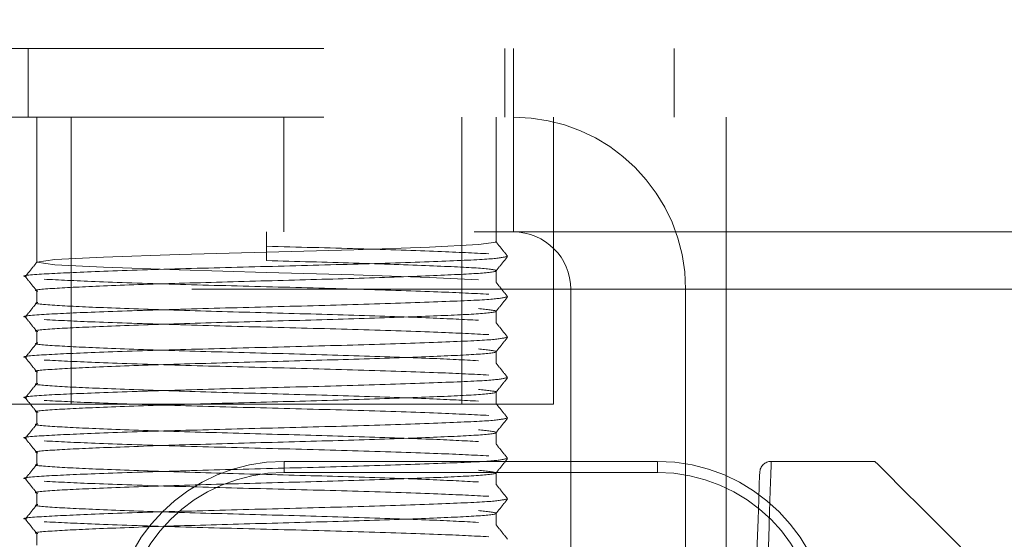
# Model space of a CAD drawing. Units: millimetres. Extents: x 0 to 420, y 0 to 297.
# Drawn here: x 242 to 242, y 88 to 88 of the extents above; entities that cross this region are included whole.
import ezdxf

# ---------------------------------------------------------------- set-up
doc = ezdxf.new("R2010")
doc.units = ezdxf.units.MM
doc.linetypes.add('HIDDEN', pattern=[1.905, 1.27, -0.635])
doc.layers.add('DIMENSIONS', color=7, linetype='Continuous')
doc.styles.add('SLDTEXTSTYLE0', font='TXT', dxfattribs={"width": 0.7})
doc.dimstyles.new('SLDDIMSTYLE0', dxfattribs={"dimtxt": 3.694289, "dimasz": 3.556, "dimexe": 0, "dimexo": 0.0625, "dimgap": 0.923572, "dimtad": 1, "dimdec": 0, "dimlfac": 20, "dimrnd": 1e-09, "dimzin": 12, "dimdsep": 46, "dimtxsty": 'SLDTEXTSTYLE0', "dimblk1": 'CLOSED', "dimblk2": 'CLOSED', "dimsah": 1, "dimcen": 0.09, "dimadec": 0, "dimazin": 3, "dimtfac": 1, "dimtdec": 0, "dimtofl": 0, "dimtmove": 0, "dimatfit": 3, "dimldrblk": 'CLOSED', "dimfxl": 0, "dimfrac": 2, "dimtolj": 1, "dimtzin": 12, "dimarcsym": 0})

# ---------------------------------------------------------------- blocks, each defined once
blk = doc.blocks.new('_CLOSED')
at = {"color": 0, "linetype": 'ByBlock', "lineweight": -2}
for p, q in [((-1, 0.166667), (0, 0)), ((-1, 0.166667), (-1, -0.166667)), ((0, 0), (-1, -0.166667)), ((0, 0), (-1, 0))]:
    blk.add_line(p, q, dxfattribs=at)
blk = doc.blocks.new('_D_7')
at = {"layer": 'DIMENSIONS'}
for p, q in [((245.2561, 119.12315), (258.22005, 119.12315)), ((257.22005, 83.09815), (257.22005, 119.12315)), ((248.2301, 105.59797), (248.2301, 106.48726)), ((248.2301, 106.48726), (252.74663, 106.48726)), ((252.74663, 106.48726), (252.74663, 105.59797)), ((248.2301, 98.05244), (248.2301, 97.16315)), ((252.74663, 97.16315), (252.74663, 98.05244)), ((248.2301, 97.16315), (252.74663, 97.16315)), ((241.46646, 83.09815), (258.22005, 83.09815))]:
    blk.add_line(p, q, dxfattribs=at)
at = {"layer": 'DIMENSIONS', "xscale": 3.556, "yscale": 3.556}
for p, rotation in [((257.22005, 119.12315), 90.0000000000004), ((257.22005, 83.09815), 270.0000000000004)]:
    blk.add_blockref('_CLOSED', p, dxfattribs=dict(at, rotation=rotation))
at = {"layer": 'DIMENSIONS', "char_height": 2.910417, "attachment_point": 1, "rotation": 90, "style": 'SLDTEXTSTYLE0'}
for s, insert in [('28.4', (248.99491, 98.05244)), ('721', (253.46833, 98.59141))]:
    blk.add_mtext(s, dxfattribs=dict(at, insert=insert))

msp = doc.modelspace()

# ---------------------------------------------------------------- linework, layer by layer
at = {"color": 7, "linetype": 'HIDDEN', "lineweight": 18}
for p, q in [((243.71646, 88.19315), (227.41646, 88.19315)), ((241.55396, 88.19315), (241.55396, 88.13315)), ((241.96896, 88.13315), (241.96896, 88.19315)), ((241.97646, 88.13315), (241.97646, 88.19315)), ((242.11646, 88.13315), (242.11646, 88.19315)), ((243.71646, 88.13315), (227.41646, 88.13315)), ((241.56146, 88.13315), (241.56146, 88.00673)), ((241.59146, 88.13315), (241.59146, 87.88315)), ((241.77646, 88.13315), (241.77646, 88.03315)), ((241.93146, 87.88315), (241.93146, 88.13315)), ((241.96146, 88.02434), (241.96146, 88.13315)), ((241.97646, 88.03315), (241.97646, 88.13315)), ((242.01146, 87.88315), (242.01146, 88.13315)), ((242.16181, 88.13315), (242.16181, 88.03315)), ((240.03717, 88.03315), (242.96646, 88.03315)), ((241.76146, 88.00815), (241.76146, 88.03315)), ((242.16181, 88.03315), (242.16181, 87.98315)), ((241.96146, 87.98912), (241.96146, 87.99934)), ((242.96646, 87.98315), (240.03717, 87.98315)), ((241.56146, 87.98173), (241.56146, 87.9715)), ((242.02646, 87.98315), (242.12646, 87.98315)), ((242.02646, 85.38315), (242.02646, 87.98315)), ((242.12646, 85.38315), (242.12646, 87.98315)), ((242.9211, 87.98315), (242.16181, 87.98315)), ((242.16181, 85.38315), (242.16181, 87.98315)), ((241.96146, 87.95389), (241.96146, 87.96412)), ((241.56146, 87.9465), (241.56146, 87.93628)), ((241.96146, 87.91866), (241.96146, 87.92889)), ((241.56146, 87.91128), (241.56146, 87.90105)), ((241.96146, 87.88343), (241.96146, 87.89366)), ((242.01146, 87.88315), (241.51146, 87.88315)), ((241.56146, 87.87605), (241.56146, 87.86582)), ((241.96146, 87.84821), (241.96146, 87.85843)), ((241.56146, 87.84082), (241.56146, 87.83059)), ((241.77681, 87.8235), (241.77681, 87.83315)), ((241.77681, 87.83315), (242.10181, 87.83315)), ((241.77681, 87.8235), (241.77681, 87.83315)), ((242.10181, 87.83315), (242.10181, 87.8235)), ((242.10181, 87.83315), (242.10181, 87.8235)), ((242.10181, 87.8235), (242.10181, 87.83315)), ((242.10181, 87.8235), (242.10181, 87.83315)), ((242.20095, 87.83315), (242.2913, 87.83315)), ((242.10181, 87.8235), (241.77681, 87.8235)), ((241.96146, 87.81298), (241.96146, 87.82321)), ((241.56146, 87.80559), (241.56146, 87.79537)), ((241.96146, 87.77775), (241.96146, 87.78798)), ((241.56146, 87.77037), (241.56146, 87.76014))]:
    msp.add_line(p, q, dxfattribs=at)
at = {"color": 7, "linetype": 'HIDDEN', "lineweight": 18, "flags": 128}
for points in [[(241.96064, 88.02446), (241.96146, 88.02434), (241.94593, 88.02208), (241.90352, 88.02002), (241.83746, 88.01769), (241.76146, 88.01554), (241.68545, 88.01338), (241.61939, 88.01106), (241.57698, 88.009), (241.56146, 88.00673), (241.57698, 88.00446), (241.61939, 88.0024), (241.68545, 88.00008), (241.76146, 87.99792), (241.83746, 87.99577), (241.90352, 87.99344), (241.94593, 87.99138), (241.94593, 87.99138)], [(242.20095, 87.83315), (242.20086, 87.83027), (242.20058, 87.82173), (242.20013, 87.80787), (242.19952, 87.78922), (242.19878, 87.76649), (242.19794, 87.74055), (242.19702, 87.71241), (242.19606, 87.68315)], [(242.2913, 87.83315), (242.29398, 87.83047), (242.30192, 87.82252), (242.31485, 87.8096), (242.3323, 87.79215), (242.35364, 87.77081), (242.37811, 87.74634)], [(242.18607, 87.6835), (242.18702, 87.71081), (242.18794, 87.73707), (242.18879, 87.76128), (242.18953, 87.78249), (242.19014, 87.79991), (242.19059, 87.81284), (242.19087, 87.82081), (242.19096, 87.8235)]]:
    msp.add_lwpolyline(points, dxfattribs=at)
at = {"color": 7, "linetype": 'HIDDEN', "lineweight": 18}
for centre, radius, start, end in [((241.97646, 87.98315), 0.15, 0, 90), ((241.97646, 87.98315), 0.05, 0, 90), ((241.77681, 87.68315), 0.15, 90, 180), ((242.10181, 87.68315), 0.15, 0, 90), ((242.20095, 87.82315), 0.01, 90, 178), ((241.77681, 87.6835), 0.14, 90, 180), ((242.10181, 87.6835), 0.14, 0, 90)]:
    msp.add_arc(centre, radius, start, end, dxfattribs=at)
for points, knots in [([(241.76146, 88.02065), (241.78863, 88.01995), (241.84368, 88.01852), (241.91507, 88.01614), (241.94197, 88.01478), (241.95515, 88.01411)], [0, 0, 0, 0, 0.33202, 0.672723, 1, 1, 1, 1]), ([(241.9714, 88.01198), (241.96973, 88.01406), (241.9664, 88.01823), (241.96306, 88.0224), (241.9614, 88.02449)], [0, 0, 0, 0, 0.500015, 1, 1, 1, 1]), ([(241.97051, 88.01171), (241.96742, 88.01098), (241.96115, 88.0095), (241.91327, 88.00756), (241.84415, 88.00516), (241.76138, 88.00304), (241.67906, 88.00091), (241.60857, 87.99851), (241.56464, 87.99654), (241.54603, 87.99494), (241.55207, 87.99414), (241.55241, 87.9941)], [0, 0, 0, 0, 0.118886, 0.241209, 0.36855, 0.492646, 0.616741, 0.744082, 0.866405, 0.992646, 1, 1, 1, 1]), ([(241.9614, 87.9992), (241.96306, 88.00129), (241.9664, 88.00546), (241.96973, 88.00962), (241.9714, 88.01171)], [0, 0, 0, 0, 0.499985, 1, 1, 1, 1]), ([(241.56151, 88.00687), (241.55985, 88.00479), (241.55651, 88.00062), (241.55318, 87.99645), (241.55151, 87.99436)], [0, 0, 0, 0, 0.500007, 1, 1, 1, 1]), ([(241.76146, 88.00815), (241.78744, 88.00745), (241.84008, 88.00603), (241.90648, 88.00363), (241.95098, 88.00164), (241.96677, 87.99934), (241.95098, 87.99704), (241.90647, 87.99506), (241.8401, 87.99266), (241.76141, 87.99054), (241.68298, 87.98841), (241.61585, 87.98601), (241.57404, 87.98404), (241.55629, 87.98245), (241.56199, 87.98165), (241.56228, 87.98161)], [0, 0, 0, 0, 0.082365, 0.166883, 0.248071, 0.331859, 0.415648, 0.496835, 0.581354, 0.663719, 0.746083, 0.830601, 0.911789, 0.995578, 1, 1, 1, 1]), ([(241.55151, 87.99409), (241.55318, 87.99201), (241.55651, 87.98784), (241.55985, 87.98367), (241.56151, 87.98159)], [0, 0, 0, 0, 0.499993, 1, 1, 1, 1]), ([(241.56776, 87.99196), (241.58094, 87.99129), (241.60784, 87.98993), (241.67923, 87.98755), (241.76146, 87.98542), (241.84368, 87.9833), (241.91507, 87.98091), (241.94197, 87.97955), (241.95515, 87.97888)], [0, 0, 0, 0, 0.163639, 0.33399, 0.5, 0.66601, 0.836361, 1, 1, 1, 1]), ([(241.9714, 87.97675), (241.96973, 87.97884), (241.9664, 87.983), (241.96306, 87.98717), (241.9614, 87.98926)], [0, 0, 0, 0, 0.500015, 1, 1, 1, 1]), ([(241.97051, 87.97648), (241.96742, 87.97576), (241.96115, 87.97428), (241.91327, 87.97233), (241.84415, 87.96993), (241.76138, 87.96781), (241.67906, 87.96569), (241.60857, 87.96328), (241.56464, 87.96131), (241.54603, 87.95971), (241.55207, 87.95891), (241.55241, 87.95887)], [0, 0, 0, 0, 0.1188864, 0.2412093, 0.3685502, 0.4926459, 0.6167411, 0.744082, 0.8664049, 0.9926456, 1, 1, 1, 1]), ([(241.9614, 87.96397), (241.96306, 87.96606), (241.9664, 87.97023), (241.96973, 87.9744), (241.9714, 87.97648)], [0, 0, 0, 0, 0.499985, 1, 1, 1, 1]), ([(241.56151, 87.97164), (241.55985, 87.96956), (241.55651, 87.96539), (241.55318, 87.96122), (241.55151, 87.95914)], [0, 0, 0, 0, 0.500007, 1, 1, 1, 1]), ([(241.56228, 87.97162), (241.56199, 87.97158), (241.55629, 87.97079), (241.57403, 87.9692), (241.61586, 87.96722), (241.68296, 87.96482), (241.7615, 87.9627), (241.83975, 87.96057), (241.90776, 87.95819), (241.93338, 87.95682), (241.94593, 87.95616)], [0, 0, 0, 0, 0.007568, 0.150955, 0.289891, 0.434528, 0.575477, 0.716428, 0.861064, 1, 1, 1, 1]), ([(241.55151, 87.95887), (241.55318, 87.95678), (241.55651, 87.95261), (241.55985, 87.94845), (241.56151, 87.94636)], [0, 0, 0, 0, 0.499993, 1, 1, 1, 1]), ([(241.94593, 87.96638), (241.95331, 87.96563), (241.96809, 87.96413), (241.95064, 87.96181), (241.90657, 87.95983), (241.84007, 87.95743), (241.76142, 87.95531), (241.68298, 87.95319), (241.61585, 87.95078), (241.57404, 87.94881), (241.55629, 87.94722), (241.56199, 87.94642), (241.56228, 87.94638)], [0, 0, 0, 0, 0.111431, 0.222863, 0.330835, 0.443237, 0.552775, 0.662312, 0.774715, 0.882687, 0.994119, 1, 1, 1, 1]), ([(241.56776, 87.95673), (241.58094, 87.95607), (241.60784, 87.9547), (241.67923, 87.95232), (241.76146, 87.9502), (241.84368, 87.94807), (241.91507, 87.94569), (241.94197, 87.94432), (241.95515, 87.94366)], [0, 0, 0, 0, 0.163639, 0.33399, 0.5, 0.66601, 0.836361, 1, 1, 1, 1]), ([(241.9714, 87.94152), (241.96973, 87.94361), (241.9664, 87.94778), (241.96306, 87.95195), (241.9614, 87.95403)], [0, 0, 0, 0, 0.500015, 1, 1, 1, 1]), ([(241.97051, 87.94126), (241.96742, 87.94053), (241.96115, 87.93905), (241.91327, 87.93711), (241.84415, 87.93471), (241.76138, 87.93258), (241.67906, 87.93046), (241.60857, 87.92806), (241.56464, 87.92608), (241.54603, 87.92449), (241.55207, 87.92369), (241.55241, 87.92364)], [0, 0, 0, 0, 0.118886, 0.241209, 0.36855, 0.492646, 0.616741, 0.744082, 0.866405, 0.992646, 1, 1, 1, 1]), ([(241.56151, 87.93642), (241.55985, 87.93433), (241.55651, 87.93016), (241.55318, 87.92599), (241.55151, 87.92391)], [0, 0, 0, 0, 0.500003, 1, 1, 1, 1]), ([(241.56228, 87.9364), (241.56199, 87.93636), (241.55629, 87.93556), (241.57403, 87.93397), (241.61586, 87.93199), (241.68296, 87.92959), (241.7615, 87.92747), (241.83975, 87.92534), (241.90776, 87.92296), (241.93338, 87.9216), (241.94593, 87.92093)], [0, 0, 0, 0, 0.007568, 0.150955, 0.289891, 0.434528, 0.575477, 0.716428, 0.861064, 1, 1, 1, 1]), ([(241.9614, 87.92875), (241.96306, 87.93083), (241.9664, 87.935), (241.96973, 87.93917), (241.9714, 87.94125)], [0, 0, 0, 0, 0.499988, 1, 1, 1, 1]), ([(241.94593, 87.93116), (241.95331, 87.93041), (241.96809, 87.9289), (241.95064, 87.92659), (241.90657, 87.92461), (241.84007, 87.92221), (241.76142, 87.92008), (241.68298, 87.91796), (241.61585, 87.91556), (241.57404, 87.91358), (241.55629, 87.91199), (241.56199, 87.9112), (241.56228, 87.91116)], [0, 0, 0, 0, 0.111431, 0.222863, 0.330835, 0.443237, 0.552775, 0.662312, 0.774715, 0.882687, 0.994119, 1, 1, 1, 1]), ([(241.55151, 87.92364), (241.55318, 87.92156), (241.55651, 87.91739), (241.55985, 87.91322), (241.56151, 87.91113)], [0, 0, 0, 0, 0.499988, 1, 1, 1, 1]), ([(241.56776, 87.92151), (241.58094, 87.92084), (241.60784, 87.91948), (241.67923, 87.9171), (241.76146, 87.91497), (241.84368, 87.91284), (241.91507, 87.91046), (241.94197, 87.9091), (241.95515, 87.90843)], [0, 0, 0, 0, 0.163639, 0.33399, 0.5, 0.66601, 0.836361, 1, 1, 1, 1]), ([(241.9714, 87.9063), (241.96973, 87.90838), (241.9664, 87.91255), (241.96306, 87.91672), (241.9614, 87.9188)], [0, 0, 0, 0, 0.50001, 1, 1, 1, 1]), ([(241.97051, 87.90603), (241.96742, 87.9053), (241.96115, 87.90382), (241.91327, 87.90188), (241.84415, 87.89948), (241.76138, 87.89735), (241.67906, 87.89523), (241.60857, 87.89283), (241.56464, 87.89085), (241.54603, 87.88926), (241.55207, 87.88846), (241.55241, 87.88842)], [0, 0, 0, 0, 0.118886, 0.241209, 0.36855, 0.492646, 0.616741, 0.744082, 0.866405, 0.992646, 1, 1, 1, 1]), ([(241.56151, 87.90119), (241.55985, 87.89911), (241.55651, 87.89494), (241.55318, 87.89077), (241.55151, 87.88868)], [0, 0, 0, 0, 0.500003, 1, 1, 1, 1]), ([(241.56228, 87.90117), (241.56199, 87.90113), (241.55629, 87.90033), (241.57403, 87.89874), (241.61586, 87.89677), (241.68296, 87.89436), (241.7615, 87.89224), (241.83975, 87.89011), (241.90776, 87.88773), (241.93338, 87.88637), (241.94593, 87.8857)], [0, 0, 0, 0, 0.007568, 0.150955, 0.289891, 0.434528, 0.575477, 0.716428, 0.861064, 1, 1, 1, 1]), ([(241.9614, 87.89352), (241.96306, 87.8956), (241.9664, 87.89977), (241.96973, 87.90394), (241.9714, 87.90603)], [0, 0, 0, 0, 0.499981, 1, 1, 1, 1]), ([(241.94593, 87.89593), (241.95331, 87.89518), (241.96809, 87.89368), (241.95064, 87.89136), (241.90657, 87.88938), (241.84007, 87.88698), (241.76142, 87.88485), (241.68298, 87.88273), (241.61585, 87.88033), (241.57404, 87.87835), (241.55629, 87.87676), (241.56199, 87.87597), (241.56228, 87.87593)], [0, 0, 0, 0, 0.111431, 0.222863, 0.330835, 0.443237, 0.552775, 0.662312, 0.774715, 0.882687, 0.994119, 1, 1, 1, 1]), ([(241.55151, 87.88841), (241.55318, 87.88633), (241.55651, 87.88216), (241.55985, 87.87799), (241.56151, 87.87591)], [0, 0, 0, 0, 0.499988, 1, 1, 1, 1]), ([(241.56776, 87.88628), (241.58094, 87.88561), (241.60784, 87.88425), (241.67923, 87.88187), (241.76146, 87.87974), (241.84368, 87.87761), (241.91507, 87.87523), (241.94197, 87.87387), (241.95515, 87.8732)], [0, 0, 0, 0, 0.163639, 0.33399, 0.5, 0.66601, 0.836361, 1, 1, 1, 1]), ([(241.9714, 87.87107), (241.96973, 87.87315), (241.9664, 87.87732), (241.96306, 87.88149), (241.9614, 87.88358)], [0, 0, 0, 0, 0.50001, 1, 1, 1, 1]), ([(241.97051, 87.8708), (241.96742, 87.87007), (241.96115, 87.8686), (241.91327, 87.86665), (241.84415, 87.86425), (241.76138, 87.86213), (241.67906, 87.86), (241.60857, 87.8576), (241.56464, 87.85563), (241.54603, 87.85403), (241.55207, 87.85323), (241.55241, 87.85319)], [0, 0, 0, 0, 0.118886, 0.241209, 0.36855, 0.492646, 0.616741, 0.744082, 0.866405, 0.992646, 1, 1, 1, 1]), ([(241.56151, 87.86596), (241.55985, 87.86388), (241.55651, 87.85971), (241.55318, 87.85554), (241.55151, 87.85346)], [0, 0, 0, 0, 0.500003, 1, 1, 1, 1]), ([(241.56228, 87.86594), (241.56199, 87.8659), (241.55629, 87.8651), (241.57403, 87.86351), (241.61586, 87.86154), (241.68296, 87.85914), (241.7615, 87.85702), (241.83975, 87.85489), (241.90776, 87.85251), (241.93338, 87.85114), (241.94593, 87.85048)], [0, 0, 0, 0, 0.007568, 0.150955, 0.289891, 0.434528, 0.575477, 0.716428, 0.861064, 1, 1, 1, 1]), ([(241.9614, 87.85829), (241.96306, 87.86038), (241.9664, 87.86455), (241.96973, 87.86872), (241.9714, 87.8708)], [0, 0, 0, 0, 0.499981, 1, 1, 1, 1]), ([(241.94593, 87.8607), (241.95331, 87.85995), (241.96809, 87.85845), (241.95064, 87.85613), (241.90657, 87.85415), (241.84007, 87.85175), (241.76142, 87.84963), (241.68298, 87.8475), (241.61585, 87.8451), (241.57404, 87.84313), (241.55629, 87.84154), (241.56199, 87.84074), (241.56228, 87.8407)], [0, 0, 0, 0, 0.111431, 0.222863, 0.330835, 0.443237, 0.552775, 0.662312, 0.774715, 0.882687, 0.994119, 1, 1, 1, 1]), ([(241.55151, 87.85319), (241.55318, 87.8511), (241.55651, 87.84693), (241.55985, 87.84276), (241.56151, 87.84068)], [0, 0, 0, 0, 0.499988, 1, 1, 1, 1]), ([(241.56776, 87.85105), (241.58094, 87.85038), (241.60784, 87.84902), (241.67923, 87.84664), (241.76146, 87.84451), (241.84368, 87.84239), (241.91507, 87.84001), (241.94197, 87.83864), (241.95515, 87.83798)], [0, 0, 0, 0, 0.163639, 0.33399, 0.5, 0.66601, 0.836361, 1, 1, 1, 1]), ([(241.9714, 87.83584), (241.96973, 87.83793), (241.9664, 87.8421), (241.96306, 87.84626), (241.9614, 87.84835)], [0, 0, 0, 0, 0.50001, 1, 1, 1, 1]), ([(241.97051, 87.83557), (241.96742, 87.83485), (241.96115, 87.83337), (241.91327, 87.83142), (241.84415, 87.82902), (241.76138, 87.8269), (241.67906, 87.82478), (241.60857, 87.82238), (241.56464, 87.8204), (241.54603, 87.8188), (241.55207, 87.81801), (241.55241, 87.81796)], [0, 0, 0, 0, 0.118886, 0.241209, 0.36855, 0.492646, 0.616741, 0.744082, 0.866405, 0.992646, 1, 1, 1, 1]), ([(241.56151, 87.83074), (241.55985, 87.82865), (241.55651, 87.82448), (241.55318, 87.82031), (241.55151, 87.81823)], [0, 0, 0, 0, 0.500003, 1, 1, 1, 1]), ([(241.56228, 87.83071), (241.56199, 87.83067), (241.55629, 87.82988), (241.57403, 87.82829), (241.61586, 87.82631), (241.68296, 87.82391), (241.7615, 87.82179), (241.83975, 87.81966), (241.90776, 87.81728), (241.93338, 87.81592), (241.94593, 87.81525)], [0, 0, 0, 0, 0.007568, 0.150955, 0.289891, 0.434528, 0.575477, 0.716428, 0.861064, 1, 1, 1, 1]), ([(241.9614, 87.82307), (241.96306, 87.82515), (241.9664, 87.82932), (241.96973, 87.83349), (241.9714, 87.83557)], [0, 0, 0, 0, 0.499981, 1, 1, 1, 1]), ([(241.94593, 87.82548), (241.95331, 87.82472), (241.96809, 87.82322), (241.95064, 87.8209), (241.90657, 87.81892), (241.84007, 87.81652), (241.76142, 87.8144), (241.68298, 87.81228), (241.61585, 87.80988), (241.57404, 87.8079), (241.55629, 87.80631), (241.56199, 87.80551), (241.56228, 87.80547)], [0, 0, 0, 0, 0.111431, 0.222863, 0.330835, 0.443237, 0.552775, 0.662312, 0.774715, 0.882687, 0.994119, 1, 1, 1, 1]), ([(241.55151, 87.81796), (241.55318, 87.81587), (241.55651, 87.81171), (241.55985, 87.80754), (241.56151, 87.80545)], [0, 0, 0, 0, 0.499988, 1, 1, 1, 1]), ([(241.56776, 87.81583), (241.58094, 87.81516), (241.60784, 87.81379), (241.67923, 87.81141), (241.76146, 87.80929), (241.84368, 87.80716), (241.91507, 87.80478), (241.94197, 87.80342), (241.95515, 87.80275)], [0, 0, 0, 0, 0.163639, 0.33399, 0.5, 0.66601, 0.836361, 1, 1, 1, 1]), ([(241.9714, 87.80061), (241.96973, 87.8027), (241.9664, 87.80687), (241.96306, 87.81104), (241.9614, 87.81312)], [0, 0, 0, 0, 0.50001, 1, 1, 1, 1]), ([(241.97051, 87.80035), (241.96742, 87.79962), (241.96115, 87.79814), (241.91327, 87.7962), (241.84415, 87.7938), (241.76138, 87.79167), (241.67906, 87.78955), (241.60857, 87.78715), (241.56464, 87.78517), (241.54603, 87.78358), (241.55207, 87.78278), (241.55241, 87.78273)], [0, 0, 0, 0, 0.118886, 0.241209, 0.36855, 0.492646, 0.616741, 0.744082, 0.866405, 0.992646, 1, 1, 1, 1]), ([(241.9614, 87.78784), (241.96306, 87.78992), (241.9664, 87.79409), (241.96973, 87.79826), (241.9714, 87.80035)], [0, 0, 0, 0, 0.499981, 1, 1, 1, 1]), ([(241.56151, 87.79551), (241.55985, 87.79342), (241.55651, 87.78925), (241.55318, 87.78509), (241.55151, 87.783)], [0, 0, 0, 0, 0.500003, 1, 1, 1, 1]), ([(241.56228, 87.79549), (241.56199, 87.79545), (241.55629, 87.79465), (241.57403, 87.79306), (241.61586, 87.79108), (241.68296, 87.78868), (241.7615, 87.78656), (241.83975, 87.78443), (241.90776, 87.78205), (241.93338, 87.78069), (241.94593, 87.78002)], [0, 0, 0, 0, 0.007568, 0.150955, 0.289891, 0.434528, 0.575477, 0.716428, 0.861064, 1, 1, 1, 1]), ([(241.94593, 87.79025), (241.95331, 87.7895), (241.96809, 87.78799), (241.95064, 87.78568), (241.90657, 87.7837), (241.84007, 87.7813), (241.76142, 87.77917), (241.68298, 87.77705), (241.61585, 87.77465), (241.57404, 87.77267), (241.55629, 87.77108), (241.56199, 87.77029), (241.56228, 87.77025)], [0, 0, 0, 0, 0.111431, 0.222863, 0.330835, 0.443237, 0.552775, 0.662312, 0.774715, 0.882687, 0.994119, 1, 1, 1, 1]), ([(241.55151, 87.78273), (241.55318, 87.78065), (241.55651, 87.77648), (241.55985, 87.77231), (241.56151, 87.77022)], [0, 0, 0, 0, 0.499988, 1, 1, 1, 1]), ([(241.56776, 87.7806), (241.58094, 87.77993), (241.60784, 87.77857), (241.67923, 87.77619), (241.76146, 87.77406), (241.84368, 87.77193), (241.91507, 87.76955), (241.94197, 87.76819), (241.95515, 87.76752)], [0, 0, 0, 0, 0.163639, 0.33399, 0.5, 0.66601, 0.836361, 1, 1, 1, 1]), ([(241.9714, 87.76539), (241.96973, 87.76747), (241.9664, 87.77164), (241.96306, 87.77581), (241.9614, 87.77789)], [0, 0, 0, 0, 0.50001, 1, 1, 1, 1])]:
    msp.add_open_spline(points, degree=3, knots=knots, dxfattribs=at)

# ---------------------------------------------------------------- dimensions: what is measured, and where the dimension line sits
at = {"layer": 'DIMENSIONS'}
dim = msp.add_linear_dim(base=(257.2200497774, 119.1231502979), p1=(240.4664553227, 83.0981502979), p2=(244.2560999837, 119.1231502979), angle=90, dimstyle='SLDDIMSTYLE0', dxfattribs=at)
dim.commit()
dim.dimension.update_dxf_attribs({"geometry": '_D_7', "text_midpoint": (257.2200497774, 101.8252070368), "dimtype": 160})

doc.saveas('drawing.dxf')
